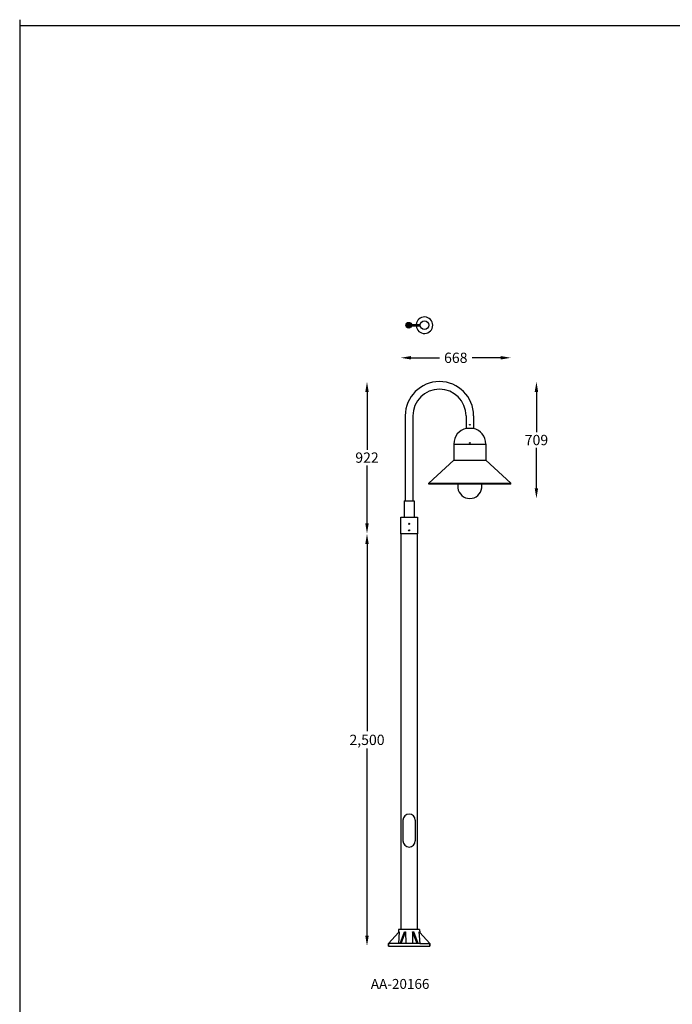
# Model space of a CAD drawing. Extents: x -1410 to 35645, y -12904 to -164.
# Drawn here: x 27733 to 31689, y -6786 to -815 of the extents above; entities that cross this region are included whole.
import ezdxf

# ---------------------------------------------------------------- set-up
doc = ezdxf.new("R2010")
doc.units = 0
doc.layers.get('0').update_dxf_attribs({"linetype": 'CONTINUOUS'})
doc.layers.get('DEFPOINTS').update_dxf_attribs({"linetype": 'CONTINUOUS'})
doc.dimstyles.new('50', dxfattribs={"dimscale": 25, "dimtxt": 2.5, "dimasz": 2.5, "dimexe": 1.25, "dimexo": 0.625, "dimtad": 0, "dimtih": 1, "dimtoh": 1, "dimdec": 0, "dimzin": 0, "dimdsep": 46, "dimlunit": 6, "dimtxsty": 'Standard', "dimcen": 2.5, "dimse1": 1, "dimse2": 1, "dimclrd": 5, "dimclre": 5, "dimclrt": 2, "dimadec": 0, "dimazin": 0, "dimtfac": 1, "dimtdec": 4, "dimtofl": 0, "dimtmove": 1, "dimatfit": 3, "dimfxl": 0, "dimtolj": 1, "dimtzin": 0, "dimarcsym": 0})

# ---------------------------------------------------------------- blocks, each defined once
blk = doc.blocks.new('*D275')
at = {"layer": 'DEFPOINTS', "color": 5, "lineweight": -2}
for p, q in [((30104.9, -2865.4), (30277.4, -2865.4)), ((30647.8, -2865.4), (30475.3, -2865.4))]:
    blk.add_line(p, q, dxfattribs=at)
at = {"layer": 'DEFPOINTS', "color": 0}
for p in [(30042.4, -2865.4), (30710.3, -3631.9), (30042.4, -3831.9)]:
    blk.add_point(p, dxfattribs=at)
at = {"layer": 'DEFPOINTS', "color": 5}
for points in [[(30104.9, -2854.9), (30104.9, -2875.8), (30042.4, -2865.4)], [(30647.8, -2854.9), (30647.8, -2875.8), (30710.3, -2865.4)]]:
    blk.add_solid(points, dxfattribs=at)
at = {"layer": 'DEFPOINTS', "color": 2, "insert": (30376.4, -2865.4), "char_height": 62.5, "attachment_point": 5}
blk.add_mtext('\\A1;668', dxfattribs=at)
blk = doc.blocks.new('*D285')
at = {"layer": 'DEFPOINTS', "color": 5, "lineweight": -2}
for p, q in [((29838.2, -3994.4), (29838.2, -5130.1)), ((29838.2, -6369.8), (29838.2, -5234.2))]:
    blk.add_line(p, q, dxfattribs=at)
at = {"layer": 'DEFPOINTS', "color": 0}
for p in [(30144.4, -3931.9), (29838.2, -6432.3), (30218.4, -6432.3)]:
    blk.add_point(p, dxfattribs=at)
at = {"layer": 'DEFPOINTS', "color": 5}
for points in [[(29827.8, -3994.4), (29848.6, -3994.4), (29838.2, -3931.9)], [(29827.8, -6369.8), (29848.6, -6369.8), (29838.2, -6432.3)]]:
    blk.add_solid(points, dxfattribs=at)
at = {"layer": 'DEFPOINTS', "color": 2, "insert": (29838.2, -5182.1), "char_height": 62.5, "attachment_point": 5}
blk.add_mtext('\\A1;2,500', dxfattribs=at)
blk = doc.blocks.new('*D286')
at = {"layer": 'DEFPOINTS', "color": 5, "lineweight": -2}
for p, q in [((29838.2, -3072.2), (29838.2, -3424)), ((29838.2, -3869.4), (29838.2, -3517.7))]:
    blk.add_line(p, q, dxfattribs=at)
at = {"layer": 'DEFPOINTS', "color": 0}
for p in [(30277.4, -3009.7), (29838.2, -3931.9), (30042.4, -3931.9)]:
    blk.add_point(p, dxfattribs=at)
at = {"layer": 'DEFPOINTS', "color": 5}
for points in [[(29827.8, -3072.2), (29848.6, -3072.2), (29838.2, -3009.7)], [(29827.8, -3869.4), (29848.6, -3869.4), (29838.2, -3931.9)]]:
    blk.add_solid(points, dxfattribs=at)
at = {"layer": 'DEFPOINTS', "color": 2, "insert": (29838.2, -3470.8), "char_height": 62.5, "attachment_point": 5}
blk.add_mtext('\\A1;922', dxfattribs=at)
blk = doc.blocks.new('*D323')
at = {"layer": 'DEFPOINTS', "color": 5, "lineweight": -2}
for p, q in [((30865.3, -3072.2), (30865.3, -3317.2)), ((30865.3, -3656), (30865.3, -3411))]:
    blk.add_line(p, q, dxfattribs=at)
at = {"layer": 'DEFPOINTS', "color": 0}
for p in [(30277.4, -3009.7), (30865.3, -3009.7), (30461.4, -3718.5)]:
    blk.add_point(p, dxfattribs=at)
at = {"layer": 'DEFPOINTS', "color": 5}
for points in [[(30854.8, -3072.2), (30875.7, -3072.2), (30865.3, -3009.7)], [(30854.8, -3656), (30875.7, -3656), (30865.3, -3718.5)]]:
    blk.add_solid(points, dxfattribs=at)
at = {"layer": 'DEFPOINTS', "color": 2, "insert": (30865.3, -3364.1), "char_height": 62.5, "attachment_point": 5}
blk.add_mtext('\\A1;709', dxfattribs=at)

msp = doc.modelspace()

# ---------------------------------------------------------------- hatches: boundary and pattern name
at = {"layer": 'DEFPOINTS'}
msp.add_hatch(color=0, dxfattribs=at).paths.add_polyline_path([(30108.3, -2667.9, 1), (30074.3, -2667.9, 1)])

# ---------------------------------------------------------------- linework, layer by layer
at = {"color": 1}
for p, q in [((27732.9, -815.4), (27732.9, -10055.1)), ((27732.9, -851.5), (35644.9, -851.5))]:
    msp.add_line(p, q, dxfattribs=at)
at = {"color": 5}
msp.add_line((30364.2, -3388.2), (30558.7, -3388.2), dxfattribs=at)
msp.add_circle((30461.4, -3381.8), 1.9, dxfattribs=at)
at = {"layer": 'DEFPOINTS', "color": 0}
for p, q in [((30107.8, -2663.9), (30160.1, -2663.9)), ((30107.8, -2671.9), (30160.1, -2671.9)), ((30070.4, -3216.7), (30070.4, -3731.9)), ((30116.4, -3216.7), (30116.4, -3731.9)), ((30438.4, -3216.7), (30438.4, -3292.9)), ((30484.4, -3216.7), (30484.4, -3292.9)), ((30438.4, -3292.9), (30484.4, -3292.9)), ((30438.4, -3292.9), (30484.4, -3292.9)), ((30364.2, -3388.2), (30364.2, -3487.1)), ((30364.2, -3388.2), (30558.7, -3388.2)), ((30364.2, -3388.2), (30558.7, -3388.2)), ((30558.7, -3388.2), (30558.7, -3487.1)), ((30212.5, -3625.6), (30364.2, -3487.1)), ((30364.2, -3487.1), (30558.7, -3487.1)), ((30710.3, -3625.6), (30558.7, -3487.1)), ((30212.5, -3625.6), (30710.3, -3625.6)), ((30212.5, -3631.9), (30212.5, -3625.6)), ((30710.3, -3631.9), (30212.5, -3631.9)), ((30387.9, -3631.9), (30388.7, -3654.5)), ((30534.1, -3654.5), (30534.9, -3631.9)), ((30710.3, -3631.9), (30710.3, -3625.6)), ((30063.4, -3731.9), (30123.4, -3731.9)), ((30063.4, -3731.9), (30063.4, -3829.9)), ((30123.4, -3731.9), (30123.4, -3829.9)), ((30042.4, -3831.9), (30144.4, -3831.9)), ((30042.4, -3931.9), (30042.4, -3831.9)), ((30144.4, -3831.9), (30144.4, -3931.9)), ((30042.4, -3931.9), (30042.4, -6332.3)), ((30144.4, -3931.9), (30042.4, -3931.9)), ((30144.4, -3931.9), (30042.4, -3931.9)), ((30144.4, -3931.9), (30042.4, -3931.9)), ((30144.4, -3931.9), (30042.4, -3931.9)), ((30144.4, -6332.3), (30144.4, -3931.9)), ((30055.9, -5669.8), (30055.9, -5794.8)), ((30130.9, -5669.8), (30130.9, -5794.8)), ((29968.4, -6417.3), (30029.1, -6351.1)), ((30029.4, -6332.3), (30029.1, -6351.1)), ((30033.5, -6346.3), (30029.1, -6351.1)), ((30033.5, -6346.3), (30029.2, -6417.3)), ((30042.4, -6332.3), (30029.4, -6332.3)), ((30038.4, -6417.3), (30065.7, -6346.3)), ((30144.4, -6332.3), (30042.4, -6332.3)), ((30042.4, -6332.3), (30042.4, -6333)), ((30044.9, -6417.3), (30072.2, -6346.3)), ((30065.7, -6346.3), (30072.2, -6346.3)), ((30072.2, -6346.3), (30073.7, -6417.3)), ((30114.7, -6346.3), (30113.1, -6417.3)), ((30142, -6417.3), (30114.7, -6346.3)), ((30114.7, -6346.3), (30121.1, -6346.3)), ((30148.4, -6417.3), (30121.1, -6346.3)), ((30157.4, -6332.3), (30144.4, -6332.3)), ((30153.3, -6346.3), (30157.7, -6417.3)), ((30153.3, -6346.3), (30157.8, -6351.1)), ((30157.4, -6332.3), (30157.8, -6351.1)), ((30218.4, -6417.3), (30157.8, -6351.1)), ((30027.9, -6417.3), (29968.4, -6417.3)), ((29968.4, -6432.3), (29968.4, -6417.3)), ((29968.4, -6417.3), (29968.4, -6432.3)), ((29968.4, -6432.3), (30044.2, -6432.3)), ((30158.9, -6417.3), (30027.9, -6417.3)), ((30043, -6432.3), (30142.7, -6432.3)), ((30142.7, -6432.3), (30218.4, -6432.3)), ((30158.9, -6417.3), (30218.4, -6417.3)), ((30218.4, -6432.3), (30218.4, -6417.3)), ((30218.4, -6417.3), (30218.4, -6432.3))]:
    msp.add_line(p, q, dxfattribs=at)
for centre, radius in [((30091.3, -2667.9), 17), ((30186.3, -2667.9), 26.5), ((30461.4, -3271.1), 1.9), ((30461.4, -3381.8), 1.9), ((30093.4, -3871.9), 3.38), ((30093.4, -3911.9), 3.38)]:
    msp.add_circle(centre, radius, dxfattribs=at)
for centre, radius, start, end in [((30186.3, -2667.9), 50, 184.58857, 175.41143), ((30277.4, -3216.7), 207, 0, 180), ((30277.4, -3216.7), 161, 0, 180), ((30461.4, -3388.2), 97.2, 102.57524, 179.97054), ((30439.9, -3291.8), 1.5, 282.57524, 311.81031), ((30482.9, -3291.8), 1.5, 228.18969, 257.42476), ((30461.4, -3388.2), 97.2, 0.02946, 77.42476), ((30461.4, -3645.2), 73.3, 187.28559, 352.71441), ((30061.4, -3829.9), 2, 270, 0), ((30125.4, -3829.9), 2, 180, 270), ((30093.4, -5669.8), 37.5, 0, 180), ((30093.4, -5794.8), 37.5, 180, 0)]:
    msp.add_arc(centre, radius, start, end, dxfattribs=at)

# ---------------------------------------------------------------- texts
at = {"color": 2, "insert": (29861.5, -6531.9), "char_height": 60, "attachment_point": 1}
msp.add_mtext('{\\fUnivers|b0|i0|c0|p34;\\PAA-20166}', dxfattribs=at)

# ---------------------------------------------------------------- dimensions: what is measured, and where the dimension line sits
at = {"layer": 'DEFPOINTS', "color": 0}
dim = msp.add_linear_dim(base=(30042.4, -2865.4), p1=(30710.3, -3631.9), p2=(30042.4, -3831.9), dimstyle='50', dxfattribs=at)
dim.commit()
dim.dimension.update_dxf_attribs({"geometry": '*D275', "text_midpoint": (30376.4, -2865.4)})
for base, p1, p2, picture, middle in [((29838.2, -3931.9), (30277.4, -3009.7), (30042.4, -3931.9), '*D286', (29838.2, -3470.8)), ((30865.3, -3009.7), (30461.4, -3718.5), (30277.4, -3009.7), '*D323', (30865.3, -3364.1)), ((29838.2, -6432.3), (30144.4, -3931.9), (30218.4, -6432.3), '*D285', (29838.2, -5182.1))]:
    dim = msp.add_linear_dim(base=base, p1=p1, p2=p2, angle=90, dimstyle='50', dxfattribs=at)
    dim.commit()
    dim.dimension.update_dxf_attribs({"geometry": picture, "text_midpoint": middle})

doc.saveas('drawing.dxf')
